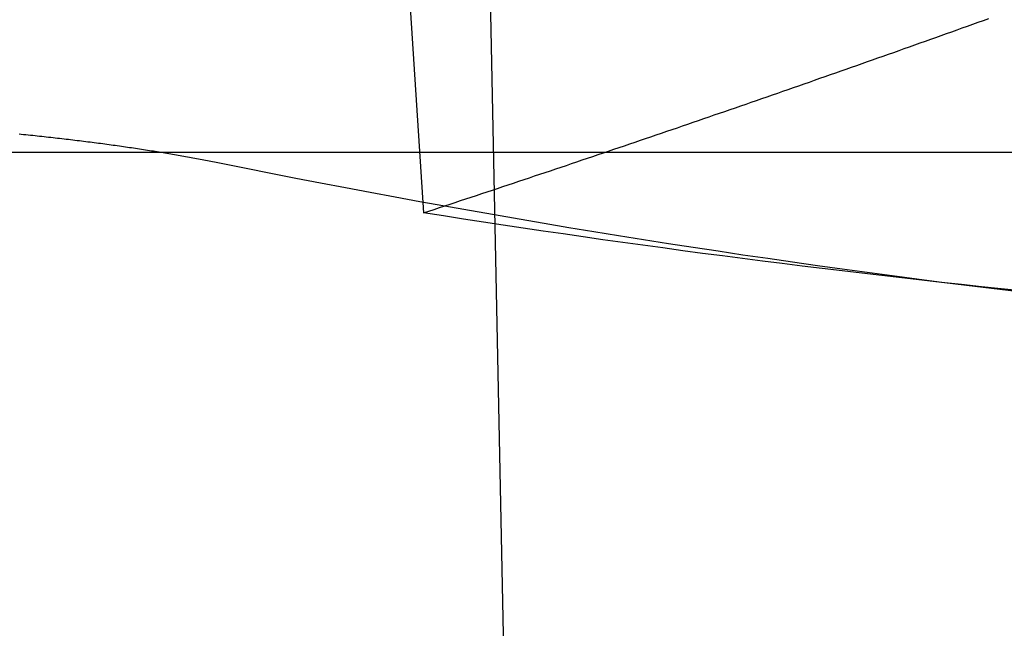
# Model space of a CAD drawing. Extents: x -59 to 873, y -873 to 1630.
# Drawn here: x 25 to 29, y -869 to -866 of the extents above; entities that cross this region are included whole.
import ezdxf

# ---------------------------------------------------------------- set-up
doc = ezdxf.new("R2010")
doc.units = 0
doc.header["$LTSCALE"] = 10
doc.linetypes.add('VERDECKT', pattern=[9.525, 6.35, -3.175])
doc.layers.get('0').update_dxf_attribs({"linetype": 'CONTINUOUS'})
doc.layers.add('STEMPEL', color=3, linetype='CONTINUOUS')

# ---------------------------------------------------------------- blocks, each defined once
blk = doc.blocks.new('A$C00CDD204')
at = {"color": 1, "linetype": 'VERDECKT'}
for p, q in [((27.39944, -70.98749), (26.97306, -50)), ((26.15158, -53.67249), (27.0316, -67.22808))]:
    blk.add_line(p, q, dxfattribs=at)
at = {"linetype": 'CONTINUOUS'}
blk.add_line((7.10451, -66.98028), (49, -66.98028), dxfattribs=at)
at = {"color": 1, "linetype": 'VERDECKT'}
for points in [[(27.0316, -67.2281, 0), (27.0532, -67.221, 0), (27.0748, -67.2139, 0), (27.0963, -67.2068, 0), (27.1179, -67.1997, 0), (27.1395, -67.1926, 0), (27.1611, -67.1854, 0), (27.1826, -67.1783, 0), (27.2042, -67.1712, 0), (27.2258, -67.1641, 0), (27.2474, -67.1569, 0), (27.2689, -67.1498, 0), (27.2905, -67.1426, 0), (27.3121, -67.1354, 0), (27.3336, -67.1283, 0), (27.3552, -67.1211, 0), (27.3768, -67.1139, 0), (27.3983, -67.1067, 0), (27.4199, -67.0996, 0), (27.4415, -67.0924, 0), (27.463, -67.0852, 0), (27.4846, -67.0779, 0), (27.5061, -67.0707, 0), (27.5277, -67.0635, 0), (27.5493, -67.0563, 0), (27.5708, -67.0491, 0), (27.5924, -67.0418, 0), (27.6139, -67.0346, 0), (27.6355, -67.0273, 0), (27.6571, -67.0201, 0), (27.6786, -67.0128, 0), (27.7002, -67.0056, 0), (27.7217, -66.9983, 0), (27.7433, -66.991, 0), (27.7648, -66.9837, 0), (27.7864, -66.9764, 0), (27.8079, -66.9691, 0), (27.8295, -66.9618, 0), (27.851, -66.9545, 0), (27.8726, -66.9472, 0), (27.8941, -66.9399, 0), (27.9157, -66.9326, 0), (27.9372, -66.9253, 0), (27.9587, -66.9179, 0), (27.9803, -66.9106, 0), (28.0018, -66.9032, 0), (28.0234, -66.8959, 0), (28.0449, -66.8885, 0), (28.0665, -66.8812, 0), (28.088, -66.8738, 0), (28.1095, -66.8664, 0), (28.1311, -66.859, 0), (28.1526, -66.8516, 0), (28.1741, -66.8443, 0), (28.1957, -66.8369, 0), (28.2172, -66.8294, 0), (28.2387, -66.822, 0), (28.2603, -66.8146, 0), (28.2818, -66.8072, 0), (28.3033, -66.7998, 0), (28.3249, -66.7923, 0), (28.3464, -66.7849, 0), (28.3679, -66.7775, 0), (28.3895, -66.77, 0), (28.411, -66.7625, 0), (28.4325, -66.7551, 0), (28.454, -66.7476, 0), (28.4756, -66.7401, 0), (28.4971, -66.7327, 0), (28.5186, -66.7252, 0), (28.5401, -66.7177, 0), (28.5616, -66.7102, 0), (28.5832, -66.7027, 0), (28.6047, -66.6952, 0), (28.6262, -66.6877, 0), (28.6477, -66.6801, 0), (28.6692, -66.6726, 0), (28.6907, -66.6651, 0), (28.7123, -66.6575, 0), (28.7338, -66.65, 0), (28.7553, -66.6424, 0), (28.7768, -66.6349, 0), (28.7983, -66.6273, 0), (28.8198, -66.6198, 0), (28.8413, -66.6122, 0), (28.8628, -66.6046, 0), (28.8843, -66.597, 0), (28.9058, -66.5894, 0), (28.9273, -66.5818, 0), (28.9489, -66.5742, 0), (28.9704, -66.5666, 0), (28.9919, -66.559, 0), (29.0134, -66.5514, 0), (29.0349, -66.5438, 0), (29.0564, -66.5361, 0), (29.0779, -66.5285, 0), (29.0994, -66.5209, 0), (29.1209, -66.5132, 0), (29.1424, -66.5056, 0), (29.1638, -66.4979, 0), (29.1853, -66.4902, 0), (29.2068, -66.4826, 0), (29.2283, -66.4749, 0), (29.2498, -66.4672, 0), (29.2713, -66.4595, 0), (29.2928, -66.4518, 0), (29.3143, -66.4441, 0), (29.3358, -66.4364, 0)], [(26.2069, -67.0263, 0), (26.3081, -67.0466, 0), (26.4094, -67.0667, 0), (26.5106, -67.0865, 0), (26.6118, -67.106, 0), (26.713, -67.1253, 0), (26.8143, -67.1443, 0), (26.9155, -67.1631, 0), (27.0168, -67.1816, 0), (27.118, -67.1998, 0), (27.2193, -67.2178, 0), (27.3206, -67.2355, 0), (27.4219, -67.253, 0), (27.5232, -67.2702, 0), (27.6245, -67.2872, 0), (27.7258, -67.3038, 0), (27.8271, -67.3203, 0), (27.9284, -67.3364, 0), (28.0297, -67.3523, 0), (28.131, -67.368, 0), (28.2324, -67.3834, 0), (28.3337, -67.3985, 0), (28.4351, -67.4134, 0), (28.5364, -67.428, 0), (28.6378, -67.4423, 0), (28.7391, -67.4564, 0), (28.8405, -67.4702, 0), (28.9419, -67.4838, 0), (29.0433, -67.4971, 0), (29.1446, -67.5102, 0), (29.246, -67.523, 0), (29.3474, -67.5355, 0), (29.4488, -67.5478, 0)], [(29.4683, -67.5462, 0), (29.3872, -67.5377, 0), (29.3061, -67.5291, 0), (29.225, -67.5204, 0), (29.1438, -67.5115, 0), (29.0627, -67.5024, 0), (28.9815, -67.4932, 0), (28.9004, -67.4839, 0), (28.8192, -67.4744, 0), (28.738, -67.4648, 0), (28.6568, -67.455, 0), (28.5756, -67.445, 0), (28.4944, -67.4349, 0), (28.4132, -67.4247, 0), (28.332, -67.4143, 0), (28.2508, -67.4038, 0), (28.1695, -67.3931, 0), (28.0883, -67.3823, 0), (28.0071, -67.3713, 0), (27.9258, -67.3602, 0), (27.8446, -67.3489, 0), (27.7633, -67.3375, 0), (27.682, -67.326, 0), (27.6007, -67.3142, 0), (27.5194, -67.3024, 0), (27.4382, -67.2904, 0), (27.3569, -67.2782, 0), (27.2756, -67.2659, 0), (27.1942, -67.2534, 0), (27.1129, -67.2408, 0), (27.0316, -67.2281, 0)]]:
    blk.add_polyline3d(points, dxfattribs=at)
at = {"color": 1}
blk.add_polyline3d([(25.3822, -66.9065, 0), (25.3916, -66.9075, 0), (25.401, -66.9084, 0), (25.4104, -66.9094, 0), (25.4197, -66.9104, 0), (25.429, -66.9113, 0), (25.4383, -66.9123, 0), (25.4475, -66.9133, 0), (25.4568, -66.9143, 0), (25.466, -66.9152, 0), (25.4752, -66.9162, 0), (25.4844, -66.9172, 0), (25.4935, -66.9182, 0), (25.5027, -66.9192, 0), (25.5118, -66.9202, 0), (25.5209, -66.9213, 0), (25.5299, -66.9223, 0), (25.539, -66.9233, 0), (25.548, -66.9243, 0), (25.557, -66.9254, 0), (25.566, -66.9264, 0), (25.5749, -66.9275, 0), (25.5839, -66.9285, 0), (25.5928, -66.9296, 0), (25.6017, -66.9307, 0), (25.6105, -66.9317, 0), (25.6194, -66.9328, 0), (25.6282, -66.9339, 0), (25.637, -66.935, 0), (25.6458, -66.936, 0), (25.6545, -66.9371, 0), (25.6632, -66.9382, 0), (25.6719, -66.9393, 0), (25.6806, -66.9405, 0), (25.6893, -66.9416, 0), (25.6979, -66.9427, 0), (25.7065, -66.9438, 0), (25.7151, -66.9449, 0), (25.7237, -66.9461, 0), (25.7322, -66.9472, 0), (25.7408, -66.9484, 0), (25.7492, -66.9495, 0), (25.7577, -66.9507, 0), (25.7662, -66.9518, 0), (25.7746, -66.953, 0), (25.783, -66.9542, 0), (25.7914, -66.9554, 0), (25.7997, -66.9565, 0), (25.8081, -66.9577, 0), (25.8164, -66.9589, 0), (25.8246, -66.9601, 0), (25.8329, -66.9613, 0), (25.8411, -66.9625, 0), (25.8493, -66.9637, 0), (25.8575, -66.9649, 0), (25.8657, -66.9662, 0), (25.8738, -66.9674, 0), (25.8819, -66.9686, 0), (25.89, -66.9699, 0), (25.8981, -66.9711, 0), (25.9061, -66.9724, 0), (25.9142, -66.9736, 0), (25.9221, -66.9749, 0), (25.9301, -66.9761, 0), (25.938, -66.9774, 0), (25.946, -66.9787, 0), (25.9539, -66.9799, 0), (25.9617, -66.9812, 0), (25.9696, -66.9825, 0), (25.9774, -66.9838, 0), (25.9852, -66.9851, 0), (25.9929, -66.9864, 0), (26.0007, -66.9877, 0), (26.0084, -66.989, 0), (26.0161, -66.9903, 0), (26.0237, -66.9917, 0), (26.0314, -66.993, 0), (26.039, -66.9943, 0), (26.0466, -66.9957, 0), (26.0541, -66.997, 0), (26.0617, -66.9983, 0), (26.0692, -66.9997, 0), (26.0767, -67.0011, 0), (26.0841, -67.0024, 0), (26.0916, -67.0038, 0), (26.099, -67.0052, 0), (26.1064, -67.0065, 0), (26.1137, -67.0079, 0), (26.121, -67.0093, 0), (26.1284, -67.0107, 0), (26.1356, -67.0121, 0), (26.1429, -67.0135, 0), (26.1501, -67.0149, 0), (26.1573, -67.0163, 0), (26.1645, -67.0177, 0), (26.1716, -67.0191, 0), (26.1787, -67.0206, 0), (26.1858, -67.022, 0), (26.1929, -67.0234, 0), (26.1999, -67.0249, 0), (26.2069, -67.0263, 0)], dxfattribs=at)
at = {"color": 1, "linetype": 'VERDECKT'}
blk.add_arc((0, 129.50191), 200.88836, 257.9776855, 282.0223145, dxfattribs=at)
at = {"linetype": 'CONTINUOUS'}
blk.add_arc((0, 129.50191), 202.5, 277.955522, 284.0031541, dxfattribs=at)

msp = doc.modelspace()

# ---------------------------------------------------------------- block references
at = {"layer": 'STEMPEL'}
msp.add_blockref('A$C00CDD204', (0, -800), dxfattribs=at)

doc.saveas('drawing.dxf')
